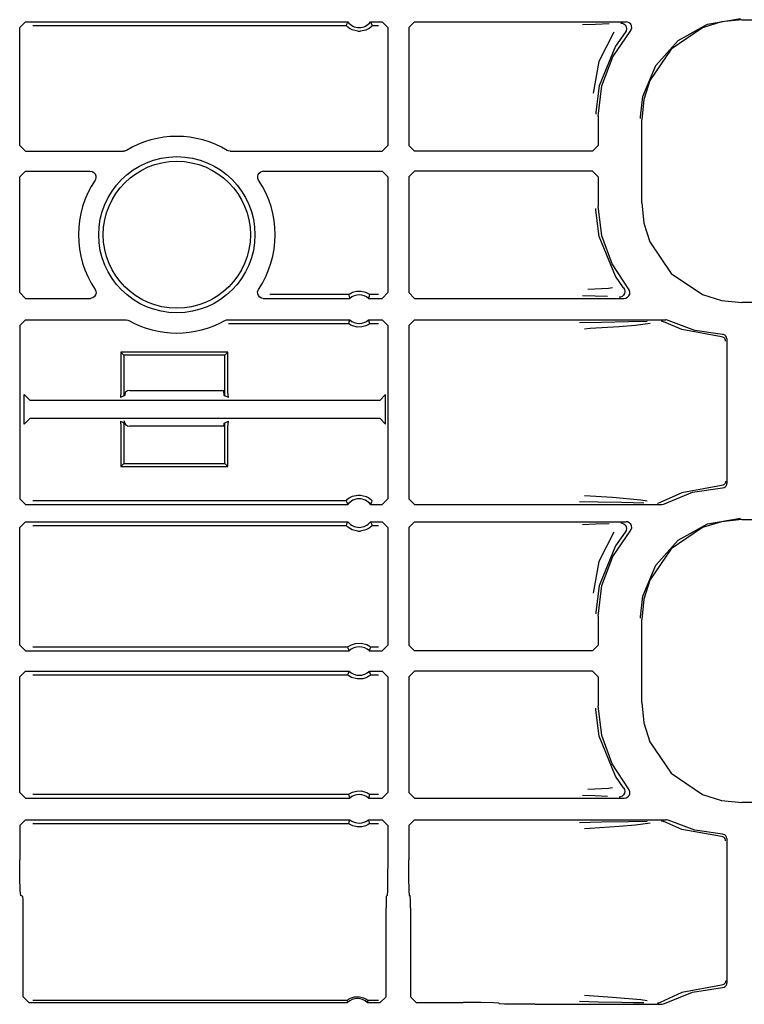
# Model space of a CAD drawing. Extents: x 16 to 57, y 12 to 128.
# Drawn here: x 49 to 52, y 85 to 88 of the extents above; entities that cross this region are included whole.
import ezdxf

# ---------------------------------------------------------------- set-up
doc = ezdxf.new("R2010")
doc.units = 0
doc.header["$MEASUREMENT"] = 0
doc.layers.add('TFR-TRI', color=7, linetype='CONTINUOUS')

msp = doc.modelspace()

# ---------------------------------------------------------------- linework, layer by layer
at = {"layer": 'TFR-TRI', "color": 113, "linetype": 'CONTINUOUS'}
for p, q in [((49.3033, 88.4153), (49.3233, 88.4353)), ((49.3233, 88.4353), (50.4517, 88.4353)), ((50.4477, 88.4267), (50.4457, 88.4224)), ((50.4509, 88.4336), (50.4477, 88.4267)), ((50.4517, 88.4353), (50.4509, 88.4336)), ((50.5325, 88.4332), (50.5315, 88.4353)), ((50.5315, 88.4353), (50.5716, 88.4353)), ((50.5365, 88.4245), (50.5325, 88.4332)), ((50.5716, 88.4353), (50.5916, 88.4153)), ((50.6851, 88.4353), (50.6651, 88.4153)), ((50.6851, 88.4353), (51.4257, 88.4353)), ((51.3192, 88.4266), (51.2729, 88.4249)), ((51.3667, 88.4282), (51.3192, 88.4266)), ((51.4077, 88.4314), (51.4089, 88.4313)), ((51.4089, 88.4313), (51.4123, 88.4308)), ((51.4123, 88.4308), (51.4185, 88.4282)), ((51.4185, 88.4282), (51.4234, 88.4237)), ((51.431, 88.4346), (51.4257, 88.4353)), ((51.4371, 88.4317), (51.431, 88.4346)), ((51.4419, 88.427), (51.4371, 88.4317)), ((51.4449, 88.4211), (51.4419, 88.427)), ((51.6076, 88.3707), (51.7103, 88.4277)), ((51.7599, 88.4354), (51.6936, 88.4146)), ((51.7103, 88.4277), (51.826, 88.4476)), ((51.8309, 88.4427), (51.7599, 88.4354)), ((51.8309, 88.4427), (56.3996, 88.4427)), ((49.3033, 88.0027), (49.3033, 88.4153)), ((49.3492, 88.4224), (50.4457, 88.4224)), ((50.4461, 88.422), (50.4457, 88.4224)), ((50.448, 88.4199), (50.4461, 88.422)), ((50.4514, 88.4168), (50.448, 88.4199)), ((50.4575, 88.4122), (50.4514, 88.4168)), ((50.4672, 88.4071), (50.4575, 88.4122)), ((50.4868, 88.4024), (50.4672, 88.4071)), ((50.4868, 88.4024), (50.4964, 88.4024)), ((50.5147, 88.4066), (50.4964, 88.4024)), ((50.5261, 88.4125), (50.5147, 88.4066)), ((50.5322, 88.4171), (50.5261, 88.4125)), ((50.5351, 88.4198), (50.5322, 88.4171)), ((50.5369, 88.4216), (50.5351, 88.4198)), ((50.5375, 88.4224), (50.5365, 88.4245)), ((50.5375, 88.4224), (50.5369, 88.4216)), ((50.5375, 88.4224), (50.5587, 88.4224)), ((50.5916, 88.4153), (50.5916, 88.0028)), ((50.6651, 88.4153), (50.6651, 88.0028)), ((51.3834, 88.3988), (51.3299, 88.2966)), ((51.3795, 88.3131), (51.4407, 88.4021)), ((51.4231, 88.3987), (51.3886, 88.3507)), ((51.4264, 88.4045), (51.4231, 88.3987)), ((51.4231, 88.3987), (51.4231, 88.3987)), ((51.4234, 88.4237), (51.4266, 88.4177)), ((51.4277, 88.4111), (51.4264, 88.4045)), ((51.4266, 88.4177), (51.4277, 88.4111)), ((51.4407, 88.4021), (51.4442, 88.4078)), ((51.4442, 88.4078), (51.4457, 88.4144)), ((51.4457, 88.4144), (51.4449, 88.4211)), ((51.6936, 88.4146), (51.5836, 88.3403)), ((51.5295, 88.2828), (51.6076, 88.3707)), ((51.3886, 88.3507), (51.3313, 88.2109)), ((51.5836, 88.3403), (51.5092, 88.2303)), ((51.3299, 88.2966), (51.3102, 88.1857)), ((51.3413, 88.212), (51.3795, 88.3131)), ((51.4849, 88.1741), (51.5295, 88.2828)), ((51.5092, 88.2303), (51.4884, 88.1639)), ((51.3313, 88.2109), (51.3204, 88.1187)), ((51.3283, 88.1047), (51.3413, 88.212)), ((51.4765, 88.1024), (51.4849, 88.1741)), ((51.4884, 88.1639), (51.4811, 88.0929)), ((51.3204, 88.1187), (51.3203, 88.1127)), ((51.3283, 88.1047), (51.3283, 88.0027)), ((51.4764, 88.0976), (51.4765, 88.1024)), ((51.4811, 87.8023), (51.4811, 88.0929)), ((49.3233, 87.9828), (49.3033, 88.0027)), ((49.3233, 87.9828), (49.6665, 87.9828)), ((49.6705, 87.9832), (49.6665, 87.9828)), ((49.6767, 87.9856), (49.6705, 87.9832)), ((50.0336, 87.9839), (50.0299, 87.9856)), ((50.0402, 87.9828), (50.0336, 87.9839)), ((50.0402, 87.9828), (50.5716, 87.9828)), ((50.5916, 88.0028), (50.5716, 87.9828)), ((50.6651, 88.0028), (50.6851, 87.9828)), ((51.3083, 87.9828), (50.6851, 87.9828)), ((51.3083, 87.9828), (51.3283, 88.0027)), ((49.3033, 87.8924), (49.3233, 87.9124)), ((49.3233, 87.9124), (49.5505, 87.9124)), ((49.5505, 87.9124), (49.5571, 87.9113)), ((49.5571, 87.9113), (49.563, 87.908)), ((50.1417, 87.9062), (50.1471, 87.9102)), ((50.1471, 87.9102), (50.1535, 87.9122)), ((50.1535, 87.9122), (50.1562, 87.9124)), ((50.1562, 87.9124), (50.5716, 87.9124)), ((50.5716, 87.9124), (50.5916, 87.8924)), ((50.6851, 87.9124), (50.6651, 87.8924)), ((51.3083, 87.9124), (50.6851, 87.9124)), ((51.3283, 87.8924), (51.3083, 87.9124)), ((49.3033, 87.4874), (49.3033, 87.8924)), ((49.563, 87.908), (49.5674, 87.903)), ((49.5684, 87.8837), (49.5671, 87.8813)), ((49.5674, 87.903), (49.57, 87.8968)), ((49.5703, 87.8901), (49.5684, 87.8837)), ((49.57, 87.8968), (49.5703, 87.8901)), ((50.1363, 87.8941), (50.138, 87.9007)), ((50.1368, 87.8875), (50.1363, 87.8941)), ((50.1396, 87.8813), (50.1368, 87.8875)), ((50.138, 87.9007), (50.1417, 87.9062)), ((50.5916, 87.8924), (50.5916, 87.4874)), ((50.6651, 87.8924), (50.6651, 87.4874)), ((51.3283, 87.8924), (51.3283, 87.7905)), ((51.3204, 87.7765), (51.3203, 87.7825)), ((51.3313, 87.6843), (51.3204, 87.7765)), ((51.3406, 87.6863), (51.3283, 87.7905)), ((51.4811, 87.8023), (51.4884, 87.7312)), ((51.4884, 87.7312), (51.5092, 87.6649)), ((51.3886, 87.5445), (51.3313, 87.6843)), ((51.3766, 87.5878), (51.3406, 87.6863)), ((51.5092, 87.6649), (51.5836, 87.5549)), ((51.4345, 87.5003), (51.3766, 87.5878)), ((51.4173, 87.5037), (51.3886, 87.5445)), ((51.5836, 87.5549), (51.6936, 87.4806)), ((49.5673, 87.4985), (49.5701, 87.4924)), ((50.1361, 87.4897), (50.138, 87.4961)), ((50.138, 87.4961), (50.1393, 87.4985)), ((51.3639, 87.5016), (51.2921, 87.4978)), ((51.3783, 87.5037), (51.3639, 87.5016)), ((51.4173, 87.5037), (51.4205, 87.4978)), ((51.4173, 87.5037), (51.4173, 87.5037)), ((51.4205, 87.4978), (51.4216, 87.4912)), ((51.4376, 87.4952), (51.4345, 87.5003)), ((49.3233, 87.4674), (49.3033, 87.4874)), ((49.3233, 87.4674), (49.5507, 87.4674)), ((49.5535, 87.4676), (49.5507, 87.4674)), ((49.5599, 87.4696), (49.5535, 87.4676)), ((49.5652, 87.4736), (49.5599, 87.4696)), ((49.569, 87.4792), (49.5652, 87.4736)), ((49.5707, 87.4857), (49.569, 87.4792)), ((49.5701, 87.4924), (49.5707, 87.4857)), ((50.1364, 87.483), (50.1361, 87.4897)), ((50.139, 87.4768), (50.1364, 87.483)), ((50.1434, 87.4718), (50.139, 87.4768)), ((50.1493, 87.4685), (50.1434, 87.4718)), ((50.1559, 87.4674), (50.1493, 87.4685)), ((50.1559, 87.4674), (50.4587, 87.4674)), ((50.4542, 87.4803), (50.1793, 87.4803)), ((50.4542, 87.4803), (50.4548, 87.4809)), ((50.4542, 87.4803), (50.4549, 87.4781)), ((50.4548, 87.4809), (50.4568, 87.4823)), ((50.4549, 87.4781), (50.4579, 87.4695)), ((50.4568, 87.4823), (50.4607, 87.4848)), ((50.4579, 87.4695), (50.4587, 87.4674)), ((50.4607, 87.4848), (50.4683, 87.4885)), ((50.4683, 87.4885), (50.4828, 87.4923)), ((50.4828, 87.4923), (50.4989, 87.4925)), ((50.4989, 87.4925), (50.5139, 87.4888)), ((50.5139, 87.4888), (50.5211, 87.4855)), ((50.5211, 87.4855), (50.5257, 87.4828)), ((50.5245, 87.4674), (50.5251, 87.4691)), ((50.5245, 87.4674), (50.5716, 87.4674)), ((50.5251, 87.4691), (50.5276, 87.476)), ((50.5257, 87.4828), (50.528, 87.4812)), ((50.5276, 87.476), (50.529, 87.4803)), ((50.528, 87.4812), (50.529, 87.4803)), ((50.5587, 87.4803), (50.529, 87.4803)), ((50.529, 87.4803), (50.529, 87.4803)), ((50.5916, 87.4874), (50.5716, 87.4674)), ((50.6651, 87.4874), (50.6851, 87.4674)), ((50.6851, 87.4674), (51.4192, 87.4674)), ((51.2736, 87.4778), (51.3172, 87.4762)), ((51.3172, 87.4762), (51.3613, 87.4745)), ((51.4029, 87.4714), (51.4016, 87.4713)), ((51.4059, 87.4718), (51.4029, 87.4714)), ((51.4121, 87.4743), (51.4059, 87.4718)), ((51.4171, 87.4787), (51.4121, 87.4743)), ((51.4204, 87.4846), (51.4171, 87.4787)), ((51.4192, 87.4674), (51.4254, 87.4684)), ((51.4216, 87.4912), (51.4204, 87.4846)), ((51.4254, 87.4684), (51.4309, 87.4712)), ((51.4309, 87.4712), (51.4357, 87.476)), ((51.4357, 87.476), (51.4385, 87.4821)), ((51.4392, 87.4887), (51.4376, 87.4952)), ((51.4385, 87.4821), (51.4392, 87.4887)), ((51.6936, 87.4806), (51.7599, 87.4598)), ((51.7599, 87.4598), (51.8309, 87.4525)), ((56.1701, 87.4525), (51.8309, 87.4525)), ((49.3033, 87.3721), (49.3233, 87.3921)), ((49.3233, 87.3921), (49.6758, 87.3921)), ((49.6758, 87.3921), (49.6824, 87.3909)), ((50.0274, 87.3918), (50.0309, 87.3921)), ((50.0309, 87.3921), (50.4587, 87.3921)), ((50.4587, 87.3921), (50.4581, 87.3903)), ((50.5245, 87.3921), (50.5716, 87.3921)), ((50.5253, 87.3899), (50.5245, 87.3921)), ((50.5716, 87.3921), (50.5916, 87.3721)), ((50.6851, 87.3921), (50.6651, 87.3721)), ((50.6851, 87.3921), (51.5646, 87.3921)), ((51.5673, 87.3919), (51.5646, 87.3921)), ((49.3033, 87.3721), (49.3033, 86.7656)), ((49.6824, 87.3909), (49.6856, 87.3895)), ((50.0211, 87.3895), (50.0274, 87.3918)), ((50.0342, 87.3791), (50.4542, 87.3791)), ((50.4556, 87.3835), (50.4542, 87.3791)), ((50.4542, 87.3791), (50.4542, 87.3791)), ((50.4552, 87.3783), (50.4542, 87.3791)), ((50.4575, 87.3766), (50.4552, 87.3783)), ((50.4581, 87.3903), (50.4556, 87.3835)), ((50.4621, 87.3739), (50.4575, 87.3766)), ((50.4693, 87.3706), (50.4621, 87.3739)), ((50.4843, 87.3669), (50.4693, 87.3706)), ((50.5004, 87.3671), (50.4843, 87.3669)), ((50.5149, 87.371), (50.5004, 87.3671)), ((50.5225, 87.3747), (50.5149, 87.371)), ((50.5264, 87.3772), (50.5225, 87.3747)), ((50.5283, 87.3813), (50.5253, 87.3899)), ((50.5284, 87.3786), (50.5264, 87.3772)), ((50.529, 87.3791), (50.5283, 87.3813)), ((50.529, 87.3791), (50.5284, 87.3786)), ((50.529, 87.3791), (50.5587, 87.3791)), ((50.5916, 87.3721), (50.5916, 86.7656)), ((50.6651, 87.3721), (50.6651, 86.7656)), ((51.3403, 87.3832), (51.2626, 87.3812)), ((51.2802, 87.3612), (51.3005, 87.3626)), ((51.3005, 87.3626), (51.4021, 87.3694)), ((51.4339, 87.3848), (51.3403, 87.3832)), ((51.4021, 87.3694), (51.4587, 87.3739)), ((51.4996, 87.386), (51.4339, 87.3848)), ((51.4587, 87.3739), (51.5107, 87.3806)), ((51.549, 87.3881), (51.5497, 87.3881)), ((51.5497, 87.3881), (51.552, 87.3878)), ((51.552, 87.3878), (51.5584, 87.3857)), ((51.621, 87.3581), (51.5584, 87.3857)), ((51.5737, 87.3899), (51.5673, 87.3919)), ((51.6661, 87.355), (51.5737, 87.3899)), ((51.7596, 87.3327), (51.621, 87.3581)), ((51.7638, 87.341), (51.6661, 87.355)), ((51.7642, 87.3319), (51.7596, 87.3327)), ((51.7666, 87.3407), (51.7638, 87.341)), ((51.7689, 87.3292), (51.7642, 87.3319)), ((51.7713, 87.3388), (51.7666, 87.3407)), ((51.771, 87.327), (51.7689, 87.3292)), ((51.7727, 87.3244), (51.771, 87.327)), ((51.775, 87.3354), (51.7713, 87.3388)), ((51.7738, 87.3212), (51.7727, 87.3244)), ((51.7775, 87.331), (51.775, 87.3354)), ((51.7783, 87.326), (51.7775, 87.331)), ((51.7783, 87.326), (51.7783, 86.8192)), ((51.7742, 87.3177), (51.7738, 87.3212)), ((50.0323, 87.2788), (49.6573, 87.2788)), ((49.6678, 87.2683), (49.6573, 87.2788)), ((49.6573, 87.2788), (49.6573, 87.1401)), ((50.0218, 87.2683), (49.6678, 87.2683)), ((49.6678, 87.2683), (49.6678, 87.126)), ((50.0218, 87.2683), (50.0323, 87.2788)), ((50.0218, 87.126), (50.0218, 87.2683)), ((50.0323, 87.1401), (50.0323, 87.2788)), ((49.3194, 87.0273), (49.3194, 87.1303)), ((49.3394, 87.1103), (49.3194, 87.1303)), ((49.6573, 87.1401), (49.656, 87.1201)), ((49.6678, 87.126), (49.656, 87.1201)), ((49.6724, 87.1283), (49.6684, 87.1263)), ((49.6724, 87.1283), (49.6733, 87.1378)), ((50.0163, 87.1433), (50.0163, 87.1446)), ((50.0163, 87.1433), (50.0173, 87.1283)), ((50.0173, 87.1283), (50.0218, 87.126)), ((50.0337, 87.1201), (50.0218, 87.126)), ((50.0337, 87.1201), (50.0323, 87.1401)), ((50.5836, 87.1303), (50.5636, 87.1103)), ((50.5836, 87.0273), (50.5836, 87.1303)), ((50.5636, 87.1103), (49.3394, 87.1103)), ((49.3194, 87.0273), (49.3394, 87.0473)), ((49.3394, 87.0473), (50.5636, 87.0473)), ((49.656, 87.0375), (49.6678, 87.0316)), ((49.656, 87.0375), (49.6573, 87.0175)), ((49.6573, 87.0175), (49.6573, 86.8788)), ((49.6678, 87.0316), (49.6678, 86.8893)), ((49.6724, 87.0293), (49.6707, 87.0302)), ((49.673, 87.0268), (49.6724, 87.0293)), ((50.0173, 87.0293), (50.0163, 87.0196)), ((50.0173, 87.0293), (50.0218, 87.0316)), ((50.0218, 87.0316), (50.0337, 87.0375)), ((50.0218, 86.8893), (50.0218, 87.0316)), ((50.0323, 87.0175), (50.0337, 87.0375)), ((50.0323, 86.8788), (50.0323, 87.0175)), ((50.5636, 87.0473), (50.5836, 87.0273)), ((49.6678, 86.8893), (49.6573, 86.8788)), ((49.6573, 86.8788), (50.0323, 86.8788)), ((49.6678, 86.8893), (50.0218, 86.8893)), ((50.0218, 86.8893), (50.0323, 86.8788)), ((51.7596, 86.8125), (51.621, 86.787)), ((51.7642, 86.8133), (51.7596, 86.8125)), ((51.7689, 86.816), (51.7642, 86.8133)), ((51.7687, 86.8051), (51.773, 86.8076)), ((51.771, 86.8182), (51.7689, 86.816)), ((51.7727, 86.8208), (51.771, 86.8182)), ((51.7738, 86.824), (51.7727, 86.8208)), ((51.773, 86.8076), (51.7762, 86.8115)), ((51.7742, 86.8275), (51.7738, 86.824)), ((51.7762, 86.8115), (51.778, 86.8162)), ((51.778, 86.8162), (51.7783, 86.8192)), ((50.4571, 86.7684), (50.4685, 86.7744)), ((50.4685, 86.7744), (50.4868, 86.7786)), ((50.4868, 86.7786), (50.4964, 86.7786)), ((50.4964, 86.7786), (50.516, 86.7738)), ((50.516, 86.7738), (50.5257, 86.7687)), ((51.378, 86.7698), (51.2807, 86.7764)), ((51.621, 86.787), (51.5455, 86.7523)), ((51.5602, 86.7481), (51.6587, 86.7883)), ((51.6587, 86.7883), (51.7638, 86.8042)), ((51.7638, 86.8042), (51.7687, 86.8051)), ((49.3233, 86.7456), (49.3033, 86.7656)), ((49.3233, 86.7456), (50.4517, 86.7456)), ((50.4457, 86.7586), (49.3492, 86.7586)), ((50.4457, 86.7586), (50.4463, 86.7593)), ((50.4457, 86.7586), (50.4467, 86.7564)), ((50.4463, 86.7593), (50.4481, 86.7612)), ((50.4467, 86.7564), (50.4507, 86.7478)), ((50.4481, 86.7612), (50.451, 86.7639)), ((50.4507, 86.7478), (50.4517, 86.7456)), ((50.451, 86.7639), (50.4571, 86.7684)), ((50.5257, 86.7687), (50.5318, 86.7642)), ((50.5315, 86.7456), (50.5323, 86.7474)), ((50.5315, 86.7456), (50.5716, 86.7456)), ((50.5318, 86.7642), (50.5352, 86.7611)), ((50.5323, 86.7474), (50.5355, 86.7542)), ((50.5352, 86.7611), (50.5372, 86.759)), ((50.5355, 86.7542), (50.5375, 86.7586)), ((50.5372, 86.759), (50.5375, 86.7586)), ((50.5916, 86.7656), (50.5716, 86.7456)), ((50.6651, 86.7656), (50.6851, 86.7456)), ((50.6851, 86.7456), (51.5505, 86.7456)), ((51.2631, 86.7564), (51.3285, 86.7547)), ((51.3285, 86.7547), (51.4106, 86.7532)), ((51.478, 86.7611), (51.378, 86.7698)), ((51.4106, 86.7532), (51.4505, 86.7525)), ((51.4505, 86.7525), (51.4877, 86.7518)), ((51.4993, 86.7575), (51.478, 86.7611)), ((51.5363, 86.7496), (51.5355, 86.7496)), ((51.5392, 86.75), (51.5363, 86.7496)), ((51.5455, 86.7523), (51.5392, 86.75)), ((51.5455, 86.7523), (51.5455, 86.7523)), ((51.5505, 86.7456), (51.5571, 86.7467)), ((51.5571, 86.7467), (51.5602, 86.7481)), ((49.3033, 86.6653), (49.3233, 86.6853)), ((49.3233, 86.6853), (50.4517, 86.6853)), ((49.3492, 86.6724), (50.4457, 86.6724)), ((50.4477, 86.6767), (50.4457, 86.6724)), ((50.4461, 86.672), (50.4457, 86.6724)), ((50.448, 86.6699), (50.4461, 86.672)), ((50.4509, 86.6836), (50.4477, 86.6767)), ((50.4514, 86.6668), (50.448, 86.6699)), ((50.4517, 86.6853), (50.4509, 86.6836)), ((50.5325, 86.6832), (50.5315, 86.6853)), ((50.5315, 86.6853), (50.5716, 86.6853)), ((50.5351, 86.6698), (50.5322, 86.6671)), ((50.5365, 86.6745), (50.5325, 86.6832)), ((50.5369, 86.6716), (50.5351, 86.6698)), ((50.5375, 86.6724), (50.5365, 86.6745)), ((50.5375, 86.6724), (50.5369, 86.6716)), ((50.5375, 86.6724), (50.5587, 86.6724)), ((50.5716, 86.6853), (50.5916, 86.6653)), ((50.6851, 86.6853), (50.6651, 86.6653)), ((50.6851, 86.6853), (51.4257, 86.6853)), ((51.3192, 86.6766), (51.2729, 86.6749)), ((51.3667, 86.6782), (51.3192, 86.6766)), ((51.4077, 86.6814), (51.4089, 86.6813)), ((51.4089, 86.6813), (51.4123, 86.6808)), ((51.4123, 86.6808), (51.4185, 86.6782)), ((51.4185, 86.6782), (51.4234, 86.6737)), ((51.4234, 86.6737), (51.4266, 86.6677)), ((51.431, 86.6846), (51.4257, 86.6853)), ((51.4371, 86.6817), (51.431, 86.6846)), ((51.4419, 86.677), (51.4371, 86.6817)), ((51.4449, 86.6711), (51.4419, 86.677)), ((51.4457, 86.6644), (51.4449, 86.6711)), ((51.6076, 86.6207), (51.7103, 86.6777)), ((51.7599, 86.6854), (51.6936, 86.6646)), ((51.7103, 86.6777), (51.826, 86.6976)), ((51.8309, 86.6927), (51.7599, 86.6854)), ((51.8309, 86.6927), (56.3996, 86.6927)), ((49.3033, 86.2527), (49.3033, 86.6653)), ((50.4575, 86.6622), (50.4514, 86.6668)), ((50.4672, 86.6571), (50.4575, 86.6622)), ((50.4868, 86.6524), (50.4672, 86.6571)), ((50.4868, 86.6524), (50.4964, 86.6524)), ((50.5147, 86.6566), (50.4964, 86.6524)), ((50.5261, 86.6625), (50.5147, 86.6566)), ((50.5322, 86.6671), (50.5261, 86.6625)), ((50.5916, 86.6653), (50.5916, 86.2528)), ((50.6651, 86.6653), (50.6651, 86.2528)), ((51.3834, 86.6488), (51.3299, 86.5466)), ((51.3795, 86.5631), (51.4407, 86.6521)), ((51.4231, 86.6487), (51.3886, 86.6007)), ((51.4264, 86.6545), (51.4231, 86.6487)), ((51.4231, 86.6487), (51.4231, 86.6487)), ((51.4277, 86.6611), (51.4264, 86.6545)), ((51.4266, 86.6677), (51.4277, 86.6611)), ((51.4407, 86.6521), (51.4442, 86.6578)), ((51.4442, 86.6578), (51.4457, 86.6644)), ((51.6936, 86.6646), (51.5836, 86.5903)), ((51.3886, 86.6007), (51.3313, 86.4609)), ((51.5295, 86.5328), (51.6076, 86.6207)), ((51.5836, 86.5903), (51.5092, 86.4803)), ((51.3299, 86.5466), (51.3102, 86.4357)), ((51.3413, 86.462), (51.3795, 86.5631)), ((51.4849, 86.4241), (51.5295, 86.5328)), ((51.3283, 86.3547), (51.3413, 86.462)), ((51.5092, 86.4803), (51.4884, 86.4139)), ((51.3313, 86.4609), (51.3204, 86.3687)), ((51.4765, 86.3524), (51.4849, 86.4241)), ((51.4884, 86.4139), (51.4811, 86.3429)), ((51.3204, 86.3687), (51.3203, 86.3627)), ((51.3283, 86.3547), (51.3283, 86.2527)), ((51.4764, 86.3476), (51.4765, 86.3524)), ((51.4811, 86.0523), (51.4811, 86.3429)), ((50.4574, 86.2507), (50.4647, 86.2548)), ((50.4647, 86.2548), (50.4787, 86.2595)), ((50.4787, 86.2595), (50.4989, 86.2604)), ((50.4989, 86.2604), (50.5183, 86.2549)), ((50.5183, 86.2549), (50.5246, 86.2515)), ((49.3233, 86.2328), (49.3033, 86.2527)), ((49.3233, 86.2328), (50.4561, 86.2328)), ((50.451, 86.2457), (49.3492, 86.2457)), ((50.451, 86.2457), (50.4517, 86.2463)), ((50.451, 86.2457), (50.4518, 86.2435)), ((50.4517, 86.2463), (50.4535, 86.2479)), ((50.4518, 86.2435), (50.4552, 86.2349)), ((50.4535, 86.2479), (50.4574, 86.2507)), ((50.4552, 86.2349), (50.4561, 86.2328)), ((50.5246, 86.2515), (50.5296, 86.2479)), ((50.5271, 86.2328), (50.5279, 86.2345)), ((50.5271, 86.2328), (50.5716, 86.2328)), ((50.5279, 86.2345), (50.5306, 86.2413)), ((50.5296, 86.2479), (50.5315, 86.2463)), ((50.5306, 86.2413), (50.5322, 86.2457)), ((50.5315, 86.2463), (50.5322, 86.2457)), ((50.5587, 86.2457), (50.5322, 86.2457)), ((50.5916, 86.2528), (50.5716, 86.2328)), ((50.6651, 86.2528), (50.6851, 86.2328)), ((51.3083, 86.2328), (50.6851, 86.2328)), ((51.3083, 86.2328), (51.3283, 86.2527)), ((49.3033, 86.1424), (49.3233, 86.1624)), ((49.3233, 86.1624), (50.4561, 86.1624)), ((50.4526, 86.1539), (50.451, 86.1495)), ((50.4553, 86.1607), (50.4526, 86.1539)), ((50.4561, 86.1624), (50.4553, 86.1607)), ((50.5271, 86.1624), (50.5716, 86.1624)), ((50.528, 86.1603), (50.5271, 86.1624)), ((50.5314, 86.1517), (50.528, 86.1603)), ((50.5322, 86.1495), (50.5314, 86.1517)), ((50.5716, 86.1624), (50.5916, 86.1424)), ((50.6851, 86.1624), (50.6651, 86.1424)), ((51.3083, 86.1624), (50.6851, 86.1624)), ((51.3283, 86.1424), (51.3083, 86.1624)), ((49.3033, 85.7374), (49.3033, 86.1424)), ((49.3492, 86.1495), (50.451, 86.1495)), ((50.4517, 86.1489), (50.451, 86.1495)), ((50.4536, 86.1472), (50.4517, 86.1489)), ((50.4586, 86.1437), (50.4536, 86.1472)), ((50.4649, 86.1403), (50.4586, 86.1437)), ((50.4843, 86.1348), (50.4649, 86.1403)), ((50.5045, 86.1357), (50.4843, 86.1348)), ((50.5185, 86.1404), (50.5045, 86.1357)), ((50.5258, 86.1445), (50.5185, 86.1404)), ((50.5297, 86.1473), (50.5258, 86.1445)), ((50.5315, 86.1489), (50.5297, 86.1473)), ((50.5322, 86.1495), (50.5315, 86.1489)), ((50.5322, 86.1495), (50.5587, 86.1495)), ((50.5916, 86.1424), (50.5916, 85.7374)), ((50.6651, 86.1424), (50.6651, 85.7374)), ((51.3283, 86.1424), (51.3283, 86.0405)), ((51.4811, 86.0523), (51.4884, 85.9812)), ((51.3204, 86.0265), (51.3203, 86.0325)), ((51.3313, 85.9343), (51.3204, 86.0265)), ((51.3406, 85.9363), (51.3283, 86.0405)), ((51.4884, 85.9812), (51.5092, 85.9149)), ((51.3886, 85.7945), (51.3313, 85.9343)), ((51.3766, 85.8378), (51.3406, 85.9363)), ((51.5092, 85.9149), (51.5836, 85.8049)), ((51.4345, 85.7503), (51.3766, 85.8378)), ((51.4173, 85.7537), (51.3886, 85.7945)), ((51.5836, 85.8049), (51.6936, 85.7306)), ((49.3233, 85.7174), (49.3033, 85.7374)), ((50.4607, 85.7348), (50.4683, 85.7385)), ((50.4683, 85.7385), (50.4828, 85.7423)), ((50.4828, 85.7423), (50.4989, 85.7425)), ((50.4989, 85.7425), (50.5139, 85.7388)), ((50.5139, 85.7388), (50.5211, 85.7355)), ((50.5916, 85.7374), (50.5716, 85.7174)), ((50.6651, 85.7374), (50.6851, 85.7174)), ((51.3639, 85.7516), (51.2921, 85.7478)), ((51.3783, 85.7537), (51.3639, 85.7516)), ((51.4173, 85.7537), (51.4173, 85.7537)), ((51.4173, 85.7537), (51.4205, 85.7478)), ((51.4216, 85.7412), (51.4204, 85.7346)), ((51.4205, 85.7478), (51.4216, 85.7412)), ((51.4372, 85.7462), (51.4345, 85.7503)), ((51.4391, 85.7397), (51.4372, 85.7462)), ((51.4387, 85.733), (51.4391, 85.7397)), ((49.3233, 85.7174), (50.4587, 85.7174)), ((50.4542, 85.7303), (49.3492, 85.7303)), ((50.4542, 85.7303), (50.4548, 85.7309)), ((50.4542, 85.7303), (50.4549, 85.7281)), ((50.4548, 85.7309), (50.4568, 85.7323)), ((50.4549, 85.7281), (50.4579, 85.7195)), ((50.4568, 85.7323), (50.4607, 85.7348)), ((50.4579, 85.7195), (50.4587, 85.7174)), ((50.5211, 85.7355), (50.5257, 85.7328)), ((50.5245, 85.7174), (50.5251, 85.7191)), ((50.5245, 85.7174), (50.5716, 85.7174)), ((50.5251, 85.7191), (50.5276, 85.726)), ((50.5257, 85.7328), (50.528, 85.7312)), ((50.5276, 85.726), (50.529, 85.7303)), ((50.528, 85.7312), (50.529, 85.7303)), ((50.529, 85.7303), (50.529, 85.7303)), ((50.5587, 85.7303), (50.529, 85.7303)), ((50.6851, 85.7174), (51.4192, 85.7174)), ((51.2736, 85.7278), (51.3172, 85.7262)), ((51.3172, 85.7262), (51.3613, 85.7245)), ((51.4029, 85.7214), (51.4016, 85.7213)), ((51.4059, 85.7218), (51.4029, 85.7214)), ((51.4121, 85.7243), (51.4059, 85.7218)), ((51.4171, 85.7287), (51.4121, 85.7243)), ((51.4204, 85.7346), (51.4171, 85.7287)), ((51.4192, 85.7174), (51.4258, 85.7185)), ((51.4258, 85.7185), (51.4317, 85.7218)), ((51.4317, 85.7218), (51.4362, 85.7268)), ((51.4362, 85.7268), (51.4387, 85.733)), ((51.6936, 85.7306), (51.7599, 85.7098)), ((51.7599, 85.7098), (51.8309, 85.7025)), ((56.1701, 85.7025), (51.8309, 85.7025)), ((49.3033, 85.6221), (49.3233, 85.6421)), ((49.3233, 85.6421), (50.4587, 85.6421)), ((50.4581, 85.6403), (50.4556, 85.6335)), ((50.4587, 85.6421), (50.4581, 85.6403)), ((50.5245, 85.6421), (50.5716, 85.6421)), ((50.5253, 85.6399), (50.5245, 85.6421)), ((50.5283, 85.6313), (50.5253, 85.6399)), ((50.5716, 85.6421), (50.5916, 85.6221)), ((50.6851, 85.6421), (50.6651, 85.6221)), ((50.6851, 85.6421), (51.5646, 85.6421)), ((51.4339, 85.6348), (51.3403, 85.6332)), ((51.4996, 85.636), (51.4339, 85.6348)), ((51.549, 85.6381), (51.5497, 85.6381)), ((51.5497, 85.6381), (51.552, 85.6378)), ((51.552, 85.6378), (51.5584, 85.6357)), ((51.621, 85.6081), (51.5584, 85.6357)), ((51.5673, 85.6419), (51.5646, 85.6421)), ((51.5737, 85.6399), (51.5673, 85.6419)), ((51.6661, 85.605), (51.5737, 85.6399)), ((49.3033, 85.6221), (49.3033, 85.5015)), ((49.3492, 85.6291), (50.4542, 85.6291)), ((50.4556, 85.6335), (50.4542, 85.6291)), ((50.4552, 85.6283), (50.4542, 85.6291)), ((50.4542, 85.6291), (50.4542, 85.6291)), ((50.4575, 85.6266), (50.4552, 85.6283)), ((50.4621, 85.6239), (50.4575, 85.6266)), ((50.4693, 85.6206), (50.4621, 85.6239)), ((50.4843, 85.6169), (50.4693, 85.6206)), ((50.5004, 85.6171), (50.4843, 85.6169)), ((50.5149, 85.621), (50.5004, 85.6171)), ((50.5225, 85.6247), (50.5149, 85.621)), ((50.5264, 85.6272), (50.5225, 85.6247)), ((50.5284, 85.6286), (50.5264, 85.6272)), ((50.529, 85.6291), (50.5283, 85.6313)), ((50.529, 85.6291), (50.5284, 85.6286)), ((50.529, 85.6291), (50.5587, 85.6291)), ((50.5916, 85.6221), (50.5916, 85.5015)), ((50.6651, 85.6221), (50.6651, 85.5015)), ((51.3403, 85.6332), (51.2626, 85.6312)), ((51.2802, 85.6112), (51.3005, 85.6126)), ((51.3005, 85.6126), (51.4021, 85.6194)), ((51.4021, 85.6194), (51.4587, 85.6239)), ((51.4587, 85.6239), (51.5107, 85.6306)), ((51.7596, 85.5827), (51.621, 85.6081)), ((51.7638, 85.591), (51.6661, 85.605)), ((51.7642, 85.5819), (51.7596, 85.5827)), ((51.7666, 85.5907), (51.7638, 85.591)), ((51.7689, 85.5792), (51.7642, 85.5819)), ((51.7713, 85.5888), (51.7666, 85.5907)), ((51.771, 85.577), (51.7689, 85.5792)), ((51.7727, 85.5744), (51.771, 85.577)), ((51.775, 85.5854), (51.7713, 85.5888)), ((51.7738, 85.5712), (51.7727, 85.5744)), ((51.7742, 85.5677), (51.7738, 85.5712)), ((51.7775, 85.581), (51.775, 85.5854)), ((51.7783, 85.576), (51.7775, 85.581)), ((51.7783, 85.576), (51.7783, 85.0692)), ((49.3039, 85.4397), (49.3033, 85.5015)), ((50.5916, 85.5015), (50.5913, 85.4397)), ((50.6654, 85.4397), (50.6651, 85.5015)), ((49.3055, 85.394), (49.3039, 85.4397)), ((50.5913, 85.4397), (50.5905, 85.394)), ((50.6661, 85.394), (50.6654, 85.4397)), ((49.3076, 85.3766), (49.3055, 85.394)), ((50.5905, 85.394), (50.5895, 85.3766)), ((50.6672, 85.3766), (50.6661, 85.394)), ((49.3142, 85.3733), (49.3076, 85.3766)), ((49.3152, 85.3613), (49.3142, 85.3733)), ((49.3156, 85.3333), (49.3152, 85.3613)), ((50.5857, 85.3613), (50.5855, 85.3333)), ((50.5862, 85.3733), (50.5857, 85.3613)), ((50.5862, 85.3733), (50.5895, 85.3766)), ((50.6672, 85.3766), (50.6705, 85.3733)), ((50.671, 85.3613), (50.6705, 85.3733)), ((50.6712, 85.3333), (50.671, 85.3613)), ((49.3156, 85.0217), (49.3156, 85.3333)), ((50.5855, 85.0217), (50.5855, 85.3333)), ((50.6712, 85.3333), (50.6712, 85.0217)), ((51.7596, 85.0625), (51.621, 85.037)), ((51.6587, 85.0383), (51.7638, 85.0542)), ((51.7642, 85.0633), (51.7596, 85.0625)), ((51.7638, 85.0542), (51.7687, 85.0552)), ((51.7689, 85.066), (51.7642, 85.0633)), ((51.7687, 85.0552), (51.7731, 85.0577)), ((51.771, 85.0682), (51.7689, 85.066)), ((51.7727, 85.0708), (51.771, 85.0682)), ((51.7738, 85.074), (51.7727, 85.0708)), ((51.7731, 85.0577), (51.7763, 85.0616)), ((51.7742, 85.0775), (51.7738, 85.074)), ((51.7763, 85.0616), (51.7781, 85.0663)), ((51.7781, 85.0663), (51.7783, 85.0692)), ((49.3356, 85.0017), (49.3156, 85.0217)), ((50.451, 85.0108), (50.4547, 85.0135)), ((50.4547, 85.0135), (50.4618, 85.0174)), ((50.4618, 85.0174), (50.4749, 85.0216)), ((50.4749, 85.0216), (50.4928, 85.0221)), ((50.4928, 85.0221), (50.5073, 85.0182)), ((50.5073, 85.0182), (50.5146, 85.0145)), ((50.5146, 85.0145), (50.5191, 85.0115)), ((50.5855, 85.0217), (50.5655, 85.0017)), ((50.6712, 85.0217), (50.6912, 85.0017)), ((51.378, 85.0198), (51.2807, 85.0264)), ((51.478, 85.0111), (51.378, 85.0198)), ((51.621, 85.037), (51.5455, 85.0023)), ((51.5602, 84.9981), (51.6587, 85.0383)), ((49.3356, 85.0017), (50.4511, 85.0017)), ((50.4485, 85.0086), (49.3492, 85.0086)), ((50.4485, 85.0086), (50.4491, 85.0092)), ((50.4485, 85.0086), (50.4492, 85.0066)), ((50.4491, 85.0092), (50.451, 85.0108)), ((50.4492, 85.0066), (50.4511, 85.0017)), ((50.5191, 85.0115), (50.5215, 85.0096)), ((50.5199, 85.0017), (50.5206, 85.0035)), ((50.5199, 85.0017), (50.5655, 85.0017)), ((50.5206, 85.0035), (50.5225, 85.0086)), ((50.5215, 85.0096), (50.5225, 85.0086)), ((50.5225, 85.0086), (50.5225, 85.0086)), ((50.5587, 85.0086), (50.5225, 85.0086)), ((50.6912, 85.0017), (50.8555, 85.0017)), ((50.9174, 85.0015), (50.8555, 85.0017)), ((50.963, 85.0007), (50.9174, 85.0015)), ((50.9805, 84.9996), (50.963, 85.0007)), ((50.9805, 84.9996), (50.9823, 84.9978)), ((50.9998, 84.9967), (50.9823, 84.9978)), ((51.0454, 84.9959), (50.9998, 84.9967)), ((51.1073, 84.9956), (51.0454, 84.9959)), ((51.1073, 84.9956), (51.5505, 84.9956)), ((51.2631, 85.0064), (51.3285, 85.0047)), ((51.3285, 85.0047), (51.4106, 85.0032)), ((51.4106, 85.0032), (51.4505, 85.0025)), ((51.4505, 85.0025), (51.4877, 85.0018)), ((51.4993, 85.0075), (51.478, 85.0111)), ((51.5363, 84.9996), (51.5355, 84.9996)), ((51.5392, 85), (51.5363, 84.9996)), ((51.5455, 85.0023), (51.5392, 85)), ((51.5455, 85.0023), (51.5455, 85.0023)), ((51.5505, 84.9956), (51.5572, 84.9968)), ((51.5572, 84.9968), (51.5602, 84.9981))]:
    msp.add_line(p, q, dxfattribs=at)
at = {"layer": 'TFR-TRI', "color": 30, "linetype": 'CONTINUOUS'}
for p, q in [((49.6883, 87.1446), (50.0218, 87.1446)), ((50.0218, 87.0196), (49.6883, 87.0196))]:
    msp.add_line(p, q, dxfattribs=at)
at = {"layer": 'TFR-TRI', "color": 113, "linetype": 'CONTINUOUS'}
for radius in [0.2734, 0.2575]:
    msp.add_circle((49.8533, 87.6901), radius, dxfattribs=at)
for centre, radius, start, end in [((50.4916, 88.4655), 0.05, 217.104, 322.896), ((49.8533, 87.6901), 0.3442, 59.1347, 120.8653), ((49.8533, 87.6901), 0.3442, 146.2555, 213.8192), ((49.8533, 87.6901), 0.3442, 326.1808, 33.7445), ((50.4916, 87.4297), 0.05, 48.8739, 131.1261), ((50.4916, 87.4297), 0.05, 228.8739, 311.1261), ((49.8533, 87.6901), 0.3442, 240.8311, 299.1689), ((50.4916, 86.7155), 0.05, 37.104, 142.896), ((50.4916, 86.7155), 0.05, 217.104, 322.896), ((50.4916, 86.1976), 0.05, 44.6895, 135.3105), ((50.4916, 86.1976), 0.05, 224.6895, 315.3105), ((50.4916, 85.6797), 0.05, 48.8739, 131.1261), ((50.4916, 85.6797), 0.05, 228.8739, 311.1261), ((50.4855, 84.9655), 0.05, 46.5062, 133.4938)]:
    msp.add_arc(centre, radius, start, end, dxfattribs=at)
at = {"layer": 'TFR-TRI', "color": 30, "linetype": 'CONTINUOUS'}
for centre, start, end in [((49.6883, 87.1246), 90, 180), ((49.6883, 87.0396), 180, 270)]:
    msp.add_arc(centre, 0.02, start, end, dxfattribs=at)

doc.saveas('drawing.dxf')
